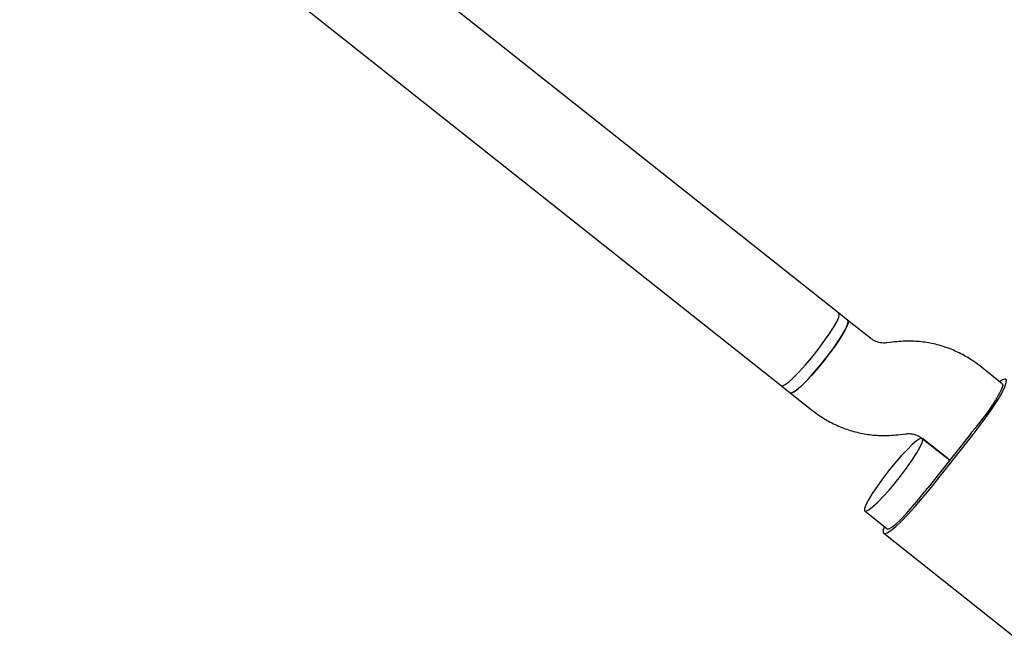
# Model space of a CAD drawing. Units: millimetres. Extents: x 15131 to 25540, y 30005 to 40205.
# Drawn here: x 20928 to 21099, y 37638 to 37744 of the extents above; entities that cross this region are included whole.
import ezdxf

# ---------------------------------------------------------------- set-up
doc = ezdxf.new("R2010")
doc.units = ezdxf.units.MM
doc.header["$LTSCALE"] = 200

msp = doc.modelspace()

# ---------------------------------------------------------------- linework, layer by layer
at = {"color": 7, "linetype": 'Continuous', "lineweight": 25}
for p, q in [((21070.05, 37693.54), (20887.16, 37838.64)), ((20865.25, 37835.59), (21060.1, 37681)), ((21071.6, 37692.3), (21070.05, 37693.54)), ((21075.5, 37689.21), (21071.6, 37692.3)), ((21079.7, 37688.57), (21078.35, 37688.41)), ((21098.3, 37681.33), (21094.4, 37684.43)), ((21060.1, 37681), (21061.65, 37679.77)), ((21061.65, 37679.77), (21065.56, 37676.67)), ((21080.25, 37672.52), (21081.61, 37672.69)), ((21084.45, 37671.89), (21089.21, 37668.12)), ((21089.21, 37668.12), (21084.48, 37671.87)), ((21092.94, 37672.82), (21085.48, 37663.42)), ((21085.81, 37663.16), (21093.26, 37672.56)), ((21074.53, 37659.34), (21078.41, 37656.26)), ((21077.79, 37655.48), (21100.25, 37637.66))]:
    msp.add_line(p, q, dxfattribs=at)
at = {"color": 7, "linetype": 'Continuous', "lineweight": 25, "flags": 128}
for points in [[(21060.1, 37681), (21060.3, 37680.97), (21060.77, 37681.19), (21061.44, 37681.7), (21062.28, 37682.46), (21063.24, 37683.45), (21064.3, 37684.62), (21065.39, 37685.91), (21066.46, 37687.27), (21067.47, 37688.62), (21068.37, 37689.92), (21069.11, 37691.08), (21069.67, 37692.07), (21070.01, 37692.84), (21070.12, 37693.34), (21070.05, 37693.54)], [(21066.46, 37687.27), (21067.47, 37688.62), (21068.37, 37689.91), (21069.12, 37691.08), (21069.67, 37692.07), (21070.01, 37692.84), (21070.12, 37693.34), (21070.05, 37693.53)], [(21061.65, 37679.77), (21061.86, 37679.74), (21062.33, 37679.96), (21062.99, 37680.47), (21063.83, 37681.23), (21064.8, 37682.22), (21065.85, 37683.39), (21066.94, 37684.68), (21068.02, 37686.04), (21069.03, 37687.39), (21069.93, 37688.68), (21070.67, 37689.85), (21071.22, 37690.84), (21071.56, 37691.61), (21071.67, 37692.11), (21071.6, 37692.3)], [(21071.6, 37692.3), (21071.64, 37692.26), (21071.65, 37691.89), (21071.42, 37691.25), (21070.97, 37690.37), (21070.32, 37689.29), (21069.49, 37688.05), (21068.53, 37686.72), (21067.48, 37685.36)], [(21060.1, 37681), (21060.31, 37680.97), (21060.77, 37681.19), (21061.44, 37681.7), (21062.28, 37682.46), (21063.25, 37683.45), (21064.3, 37684.62), (21065.39, 37685.91), (21066.46, 37687.27)], [(21067.48, 37685.36), (21066.4, 37684.02), (21065.32, 37682.79), (21064.3, 37681.7), (21063.39, 37680.82), (21062.64, 37680.18), (21062.07, 37679.81), (21061.71, 37679.74), (21061.65, 37679.77)], [(21093.26, 37672.56), (21094.5, 37674.16), (21095.65, 37675.74), (21096.69, 37677.24), (21097.56, 37678.61), (21098.25, 37679.81), (21098.73, 37680.79), (21098.98, 37681.53), (21099, 37681.99), (21098.78, 37682.16), (21098.34, 37682.04), (21097.81, 37681.72)], [(21098.3, 37681.33), (21098.37, 37681.05), (21098.21, 37680.5), (21097.84, 37679.7), (21097.26, 37678.7), (21096.51, 37677.53), (21095.61, 37676.26), (21094.61, 37674.93), (21093.56, 37673.6)], [(21078.65, 37666.29), (21077.6, 37664.92), (21076.64, 37663.59), (21075.81, 37662.36), (21075.16, 37661.27), (21074.71, 37660.39), (21074.48, 37659.75), (21074.49, 37659.39), (21074.73, 37659.31), (21075.2, 37659.53), (21075.87, 37660.04), (21076.71, 37660.8), (21077.67, 37661.79), (21078.73, 37662.96), (21079.82, 37664.25), (21080.89, 37665.61), (21081.9, 37666.96), (21082.8, 37668.26), (21083.55, 37669.42), (21084.1, 37670.41), (21084.44, 37671.18), (21084.55, 37671.68), (21084.42, 37671.9), (21084.06, 37671.83), (21083.49, 37671.46), (21082.74, 37670.82), (21081.83, 37669.94), (21080.81, 37668.86), (21079.73, 37667.62), (21078.65, 37666.29)], [(21077.92, 37656.65), (21077.73, 37656.06), (21077.71, 37655.6), (21077.93, 37655.43), (21078.37, 37655.55), (21079.03, 37655.96), (21079.88, 37656.66), (21080.89, 37657.6), (21082.03, 37658.76), (21083.26, 37660.11), (21084.53, 37661.59), (21085.81, 37663.16)], [(21078.41, 37656.26), (21078.7, 37656.26), (21079.2, 37656.54), (21079.89, 37657.08), (21080.74, 37657.87), (21081.7, 37658.87), (21082.74, 37660.03), (21083.81, 37661.31), (21084.86, 37662.64)]]:
    msp.add_lwpolyline(points, dxfattribs=at)
at = {"color": 7, "linetype": 'Continuous', "lineweight": 25}
for centre, start, end in [((21047.46, 37708.91), 321.5699, 322.5567), ((21040, 37699.5), 320.5861, 321.5729)]:
    msp.add_arc(centre, 58.06, start, end, dxfattribs=at)
for points, knots in [([(21078.35, 37688.41), (21078.23, 37688.4), (21077.76, 37688.36), (21076.92, 37688.45), (21076.08, 37688.78), (21075.65, 37689.1), (21075.5, 37689.21)], [0, 0, 0, 0, 0.107985, 0.460249, 0.817986, 1, 1, 1, 1]), ([(21094.4, 37684.43), (21093.94, 37684.77), (21092.83, 37685.61), (21090.88, 37686.71), (21088.57, 37687.68), (21086.15, 37688.35), (21083.67, 37688.7), (21081.51, 37688.75), (21080.19, 37688.62), (21079.7, 37688.57)], [0, 0, 0, 0, 0.10846, 0.268039, 0.427658, 0.58728, 0.746925, 0.90661, 1, 1, 1, 1]), ([(21065.56, 37676.67), (21066.01, 37676.33), (21067.13, 37675.49), (21069.08, 37674.38), (21071.39, 37673.42), (21073.8, 37672.75), (21076.29, 37672.4), (21078.45, 37672.35), (21079.77, 37672.48), (21080.25, 37672.52)], [0, 0, 0, 0, 0.10846, 0.268039, 0.427658, 0.58728, 0.746925, 0.90661, 1, 1, 1, 1]), ([(21081.61, 37672.69), (21081.72, 37672.7), (21082.19, 37672.74), (21083.03, 37672.64), (21083.87, 37672.31), (21084.31, 37672), (21084.45, 37671.89)], [0, 0, 0, 0, 0.107985, 0.460249, 0.817986, 1, 1, 1, 1])]:
    msp.add_open_spline(points, degree=3, knots=knots, dxfattribs=at)

doc.saveas('drawing.dxf')
